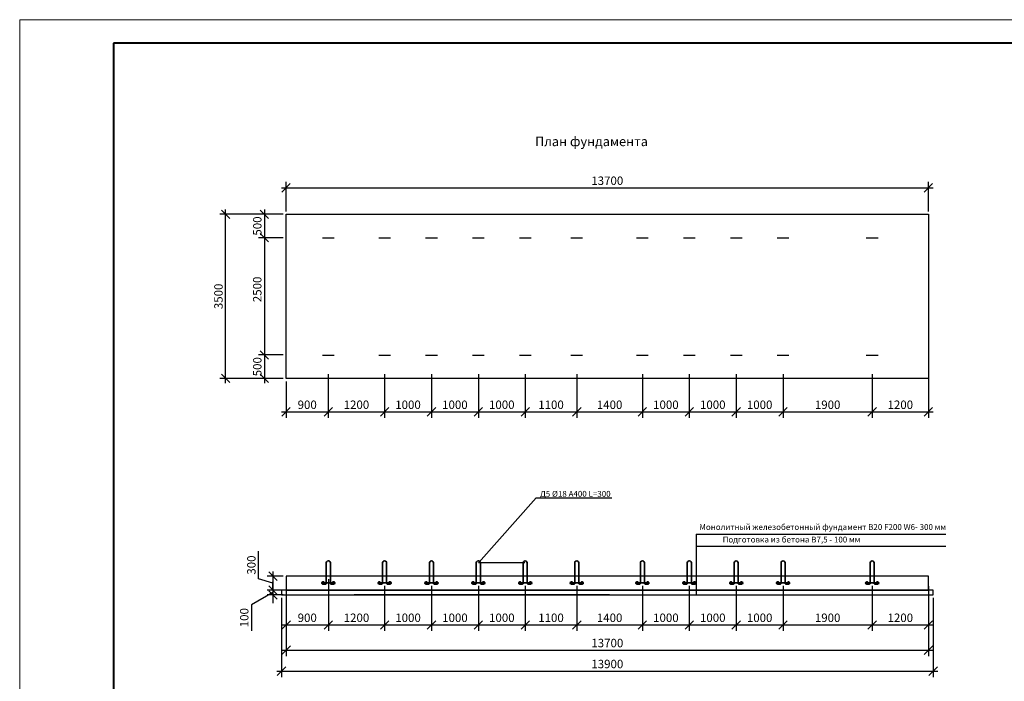
# Model space of a CAD drawing. Extents: x 552 to 93549, y -125079 to -95379.
# Drawn here: x 51549 to 72549, y -109488 to -95379 of the extents above; entities that cross this region are included whole.
import ezdxf
from ezdxf import colors
from ezdxf.entities.mleader import LeaderData, LeaderLine
from ezdxf.enums import TextEntityAlignment as Align
from ezdxf.math import Vec2, Vec3

# ---------------------------------------------------------------- set-up
doc = ezdxf.new("R2010")
doc.units = 0
doc.layers.get('0').update_dxf_attribs({"linetype": 'CONTINUOUS'})
for name, color, linetype, lineweight in [('Корпус', 250, 'CONTINUOUS', 50), ('текстовый', 7, 'CONTINUOUS', 20), ('Фундаменты-Плиты', 251, 'CONTINUOUS', 30)]:
    doc.layers.add(name, color=color, linetype=linetype, lineweight=lineweight)
doc.layers.add('Размер', color=250, linetype='CONTINUOUS')
doc.layers.add('Тонкая', color=250, linetype='CONTINUOUS')
doc.styles.add('GOST 2.304', font='CS_Gost2304.shx')
doc.styles.add('SPDS', font='spds.shx', dxfattribs={"height": 200})
doc.styles.add('Простой', font='spds.shx', dxfattribs={"width": 0.8})
doc.dimstyles.new('SPDS', dxfattribs={"dimscale": 100, "dimtxt": 1.8, "dimasz": 1.8, "dimexe": 1.25, "dimexo": 0.625, "dimtad": 1, "dimdec": 0, "dimrnd": 0.001, "dimtxsty": 'GOST 2.304', "dimblk": 'OBLIQUE', "dimcen": 2.5, "dimdle": 1, "dimadec": 0, "dimazin": 2, "dimtfac": 0.75, "dimtdec": 0, "dimtmove": 1, "dimatfit": 3, "dimldrblk": 'DOTSMALL', "dimfxl": 1, "dimtolj": 1, "dimarcsym": 0})

# ---------------------------------------------------------------- blocks, each defined once
blk = doc.blocks.new('крепеж')
at = {"color": 7, "lineweight": 35}
for p, q in [((92592, -261190), (92592, -260748)), ((92680, -261190), (92680, -260748)), ((92580, -261200), (92515, -261200)), ((92753, -261177), (92520, -261177)), ((92588, -261207), (92531, -261157)), ((92685, -261207), (92741, -261157)), ((92692, -261200), (92758, -261200))]:
    blk.add_line(p, q, dxfattribs=at)
for centre, radius, start, end in [((92520, -261177), 23.4, 60.5794, 257.1069), ((92582, -261190), 10.2, 259.3678, 0.4464), ((92691, -261190), 10.3, 180, 280.4364), ((92753, -261177), 23.4, 282.8931, 119.4206)]:
    blk.add_arc(centre, radius, start, end, dxfattribs=at)
blk = doc.blocks.new('*U200')
at = {"lineweight": 5}
for p, q in [((0, 297), (420, 297)), ((0, 0), (0, 297))]:
    blk.add_line(p, q, dxfattribs=at)
at = {"lineweight": 40}
for p, q in [((415, 292), (20, 292)), ((20, 292), (20, 5))]:
    blk.add_line(p, q, dxfattribs=at)
at = {"style": 'Простой', "width": 0.8, "flags": 8}
for tag, p in [('002_Шифр_проекта', (355, 55)), ('003_Стадия_проекта', (372.5, 25)), ('008_Номер_листа', (387.5, 25)), ('Всего_листов', (405, 25))]:
    blk.add_attdef(tag, text='', height=5, dxfattribs=at).set_placement(p, align=Align.MIDDLE_CENTER)
at = {"style": 'Простой', "flags": 8}
for tag, p, width in [('001_ИМЯ_ПРОЕКТА_001', (349.94, 41.5), 0.75), ('006_ИМЯ_РАЗДЕЛА_001', (324.94, 26.5), 0.75), ('007_ИМЯ_ЛИСТА_001', (324.6, 11.5), 0.8)]:
    blk.add_attdef(tag, p, '', height=3, dxfattribs=dict(at, width=width))
at = {"style": 'Простой', "width": 0.8, "flags": 8}
for tag, p in [('011_Должность', (230.5, 30)), ('021_Фамилия', (250.5, 30)), ('012_Должность', (230.5, 25)), ('022_Фамилия', (250.5, 25)), ('013_Должность', (230.5, 20)), ('023_Фамилия', (250.5, 20)), ('014_Должность', (230.5, 15)), ('024_Фамилия', (250.5, 15)), ('015_Должность', (230.5, 10)), ('025_Фамилия', (250.5, 10)), ('016_Должность', (230.5, 5)), ('026_Фамилия', (250.5, 5)), ('Формат', (365, 0.3))]:
    blk.add_attdef(tag, text='', height=2.5, dxfattribs=at).set_placement(p, align=Align.BOTTOM_LEFT)
for tag, p in [('005_Дата_1', (290, 30)), ('005_Дата_2', (290, 25)), ('005_Дата_3', (290, 20)), ('005_Дата_4', (290, 15)), ('005_Дата_5', (290, 10)), ('005_Дата_6', (290, 5))]:
    blk.add_attdef(tag, text='', height=2.5, dxfattribs=at).set_placement(p, align=Align.BOTTOM_CENTER)
blk.add_attdef('004_Архив1', text='', height=2.5, rotation=90, dxfattribs=at).set_placement((16.5, 17.5), align=Align.MIDDLE_CENTER)
blk = doc.blocks.new('_Oblique')
at = {"color": 0, "linetype": 'ByBlock', "lineweight": -2}
blk.add_line((-0.5, -0.5), (0.5, 0.5), dxfattribs=at)
blk = doc.blocks.new('*D205')
at = {"color": 0, "lineweight": -2, "transparency": 16777216}
for p, q in [((57231, -99467), (57231, -98840)), ((70931, -99467), (70931, -98840)), ((57131, -98965), (71031, -98965))]:
    blk.add_line(p, q, dxfattribs=at)
at = {"color": 0, "lineweight": -2, "transparency": 16777216, "xscale": 180, "yscale": 180, "zscale": 180, "rotation": 180}
blk.add_blockref('_Oblique', (57231, -98965), dxfattribs=at)
at = {"color": 0, "lineweight": -2, "transparency": 16777216, "xscale": 180, "yscale": 180, "zscale": 180}
blk.add_blockref('_Oblique', (70931, -98965), dxfattribs=at)
at = {"color": 0, "transparency": 16777216, "insert": (64081, -98813), "char_height": 180, "attachment_point": 5, "style": 'GOST 2.304'}
blk.add_mtext('\\A1;13700', dxfattribs=at)
blk = doc.blocks.new('_DotSmall')
at = {"color": 0, "linetype": 'ByBlock', "const_width": 0.5}
blk.add_lwpolyline([(-0.0625, 0, 1), (0.0625, 0, 1)], format="xyb", close=True, dxfattribs=at)
blk = doc.blocks.new('*D206')
at = {"color": 0, "lineweight": -2, "transparency": 16777216}
for p, q in [((57232, -107458), (57232, -108949)), ((70932, -107458), (70932, -108949)), ((57132, -108824), (71032, -108824))]:
    blk.add_line(p, q, dxfattribs=at)
at = {"color": 0, "lineweight": -2, "transparency": 16777216, "xscale": 180, "yscale": 180, "zscale": 180, "rotation": 180}
blk.add_blockref('_Oblique', (57232, -108824), dxfattribs=at)
at = {"color": 0, "lineweight": -2, "transparency": 16777216, "xscale": 180, "yscale": 180, "zscale": 180}
blk.add_blockref('_Oblique', (70932, -108824), dxfattribs=at)
at = {"color": 0, "transparency": 16777216, "insert": (64082, -108672), "char_height": 180, "attachment_point": 5, "style": 'GOST 2.304'}
blk.add_mtext('\\A1;13700', dxfattribs=at)
blk = doc.blocks.new('*D207')
at = {"color": 0, "lineweight": -2, "transparency": 16777216}
for p, q in [((56643, -107303), (56643, -106715)), ((56951, -107395), (56643, -107303)), ((57169, -107245), (56826, -107245)), ((56951, -107145), (56951, -107645)), ((57169, -107545), (56826, -107545))]:
    blk.add_line(p, q, dxfattribs=at)
at = {"color": 0, "lineweight": -2, "transparency": 16777216, "xscale": 180, "yscale": 180, "zscale": 180}
for p, rotation in [((56951, -107245), 90), ((56951, -107545), 270)]:
    blk.add_blockref('_Oblique', p, dxfattribs=dict(at, rotation=rotation))
at = {"color": 0, "transparency": 16777216, "insert": (56490, -107009), "char_height": 180, "attachment_point": 5, "rotation": 90, "style": 'GOST 2.304'}
blk.add_mtext('\\A1;300', dxfattribs=at)
blk = doc.blocks.new('*D208')
at = {"color": 0, "lineweight": -2, "transparency": 16777216}
for p, q in [((56951, -107545), (56951, -107365)), ((56951, -107595), (56490, -107854)), ((57169, -107545), (56826, -107545)), ((57169, -107645), (56826, -107645)), ((56951, -107545), (56951, -107645)), ((56951, -107545), (56951, -107645)), ((56951, -107645), (56951, -107825)), ((56490, -107854), (56490, -108408))]:
    blk.add_line(p, q, dxfattribs=at)
at = {"color": 0, "lineweight": -2, "transparency": 16777216, "xscale": 180, "yscale": 180, "zscale": 180}
for p, rotation in [((56951, -107545), 270), ((56951, -107645), 90)]:
    blk.add_blockref('_Oblique', p, dxfattribs=dict(at, rotation=rotation))
at = {"color": 0, "transparency": 16777216, "insert": (56338, -108131), "char_height": 180, "attachment_point": 5, "rotation": 90, "style": 'GOST 2.304'}
blk.add_mtext('\\A1;100', dxfattribs=at)
blk = doc.blocks.new('*D209')
at = {"color": 0, "lineweight": -2, "transparency": 16777216}
for p, q in [((57132, -107708), (57132, -109397)), ((71032, -107708), (71032, -109397)), ((57032, -109272), (71132, -109272))]:
    blk.add_line(p, q, dxfattribs=at)
at = {"color": 0, "lineweight": -2, "transparency": 16777216, "xscale": 180, "yscale": 180, "zscale": 180, "rotation": 180}
blk.add_blockref('_Oblique', (57132, -109272), dxfattribs=at)
at = {"color": 0, "lineweight": -2, "transparency": 16777216, "xscale": 180, "yscale": 180, "zscale": 180}
blk.add_blockref('_Oblique', (71032, -109272), dxfattribs=at)
at = {"color": 0, "transparency": 16777216, "insert": (64082, -109119), "char_height": 180, "attachment_point": 5, "style": 'GOST 2.304'}
blk.add_mtext('\\A1;13900', dxfattribs=at)
blk = doc.blocks.new('*D210')
at = {"color": 0, "lineweight": -2, "transparency": 16777216}
for p, q in [((57232, -107308), (57232, -108410)), ((58132, -107307), (58132, -108410)), ((57132, -108285), (58232, -108285))]:
    blk.add_line(p, q, dxfattribs=at)
at = {"color": 0, "lineweight": -2, "transparency": 16777216, "xscale": 180, "yscale": 180, "zscale": 180, "rotation": 180}
blk.add_blockref('_Oblique', (57232, -108285), dxfattribs=at)
at = {"color": 0, "lineweight": -2, "transparency": 16777216, "xscale": 180, "yscale": 180, "zscale": 180}
blk.add_blockref('_Oblique', (58132, -108285), dxfattribs=at)
at = {"color": 0, "transparency": 16777216, "insert": (57682, -108133), "char_height": 180, "attachment_point": 5, "style": 'GOST 2.304'}
blk.add_mtext('\\A1;900', dxfattribs=at)
blk = doc.blocks.new('*D211')
at = {"color": 0, "lineweight": -2, "transparency": 16777216}
for p, q in [((58132, -107307), (58132, -108410)), ((59332, -107452), (59332, -108410)), ((58032, -108285), (59432, -108285))]:
    blk.add_line(p, q, dxfattribs=at)
at = {"color": 0, "lineweight": -2, "transparency": 16777216, "xscale": 180, "yscale": 180, "zscale": 180, "rotation": 180}
blk.add_blockref('_Oblique', (58132, -108285), dxfattribs=at)
at = {"color": 0, "lineweight": -2, "transparency": 16777216, "xscale": 180, "yscale": 180, "zscale": 180}
blk.add_blockref('_Oblique', (59332, -108285), dxfattribs=at)
at = {"color": 0, "transparency": 16777216, "insert": (58732, -108133), "char_height": 180, "attachment_point": 5, "style": 'GOST 2.304'}
blk.add_mtext('\\A1;1200', dxfattribs=at)
blk = doc.blocks.new('*D212')
at = {"color": 0, "lineweight": -2, "transparency": 16777216}
for p, q in [((59332, -107452), (59332, -108410)), ((60332, -107452), (60332, -108410)), ((59232, -108285), (60432, -108285))]:
    blk.add_line(p, q, dxfattribs=at)
at = {"color": 0, "lineweight": -2, "transparency": 16777216, "xscale": 180, "yscale": 180, "zscale": 180, "rotation": 180}
blk.add_blockref('_Oblique', (59332, -108285), dxfattribs=at)
at = {"color": 0, "lineweight": -2, "transparency": 16777216, "xscale": 180, "yscale": 180, "zscale": 180}
blk.add_blockref('_Oblique', (60332, -108285), dxfattribs=at)
at = {"color": 0, "transparency": 16777216, "insert": (59832, -108133), "char_height": 180, "attachment_point": 5, "style": 'GOST 2.304'}
blk.add_mtext('\\A1;1000', dxfattribs=at)
blk = doc.blocks.new('*D213')
at = {"color": 0, "lineweight": -2, "transparency": 16777216}
for p, q in [((60332, -107452), (60332, -108410)), ((61332, -107452), (61332, -108410)), ((60232, -108285), (61432, -108285))]:
    blk.add_line(p, q, dxfattribs=at)
at = {"color": 0, "lineweight": -2, "transparency": 16777216, "xscale": 180, "yscale": 180, "zscale": 180, "rotation": 180}
blk.add_blockref('_Oblique', (60332, -108285), dxfattribs=at)
at = {"color": 0, "lineweight": -2, "transparency": 16777216, "xscale": 180, "yscale": 180, "zscale": 180}
blk.add_blockref('_Oblique', (61332, -108285), dxfattribs=at)
at = {"color": 0, "transparency": 16777216, "insert": (60832, -108133), "char_height": 180, "attachment_point": 5, "style": 'GOST 2.304'}
blk.add_mtext('\\A1;1000', dxfattribs=at)
blk = doc.blocks.new('*D214')
at = {"color": 0, "lineweight": -2, "transparency": 16777216}
for p, q in [((61332, -107452), (61332, -108410)), ((62332, -107452), (62332, -108410)), ((61232, -108285), (62432, -108285))]:
    blk.add_line(p, q, dxfattribs=at)
at = {"color": 0, "lineweight": -2, "transparency": 16777216, "xscale": 180, "yscale": 180, "zscale": 180, "rotation": 180}
blk.add_blockref('_Oblique', (61332, -108285), dxfattribs=at)
at = {"color": 0, "lineweight": -2, "transparency": 16777216, "xscale": 180, "yscale": 180, "zscale": 180}
blk.add_blockref('_Oblique', (62332, -108285), dxfattribs=at)
at = {"color": 0, "transparency": 16777216, "insert": (61832, -108133), "char_height": 180, "attachment_point": 5, "style": 'GOST 2.304'}
blk.add_mtext('\\A1;1000', dxfattribs=at)
blk = doc.blocks.new('*D215')
at = {"color": 0, "lineweight": -2, "transparency": 16777216}
for p, q in [((62331, -107452), (62331, -108410)), ((63431, -107452), (63431, -108410)), ((62231, -108285), (63531, -108285))]:
    blk.add_line(p, q, dxfattribs=at)
at = {"color": 0, "lineweight": -2, "transparency": 16777216, "xscale": 180, "yscale": 180, "zscale": 180, "rotation": 180}
blk.add_blockref('_Oblique', (62331, -108285), dxfattribs=at)
at = {"color": 0, "lineweight": -2, "transparency": 16777216, "xscale": 180, "yscale": 180, "zscale": 180}
blk.add_blockref('_Oblique', (63431, -108285), dxfattribs=at)
at = {"color": 0, "transparency": 16777216, "insert": (62881, -108133), "char_height": 180, "attachment_point": 5, "style": 'GOST 2.304'}
blk.add_mtext('\\A1;1100', dxfattribs=at)
blk = doc.blocks.new('*D216')
at = {"color": 0, "lineweight": -2, "transparency": 16777216}
for p, q in [((63431, -107452), (63431, -108410)), ((64831, -107452), (64831, -108410)), ((63331, -108285), (64931, -108285))]:
    blk.add_line(p, q, dxfattribs=at)
at = {"color": 0, "lineweight": -2, "transparency": 16777216, "xscale": 180, "yscale": 180, "zscale": 180, "rotation": 180}
blk.add_blockref('_Oblique', (63431, -108285), dxfattribs=at)
at = {"color": 0, "lineweight": -2, "transparency": 16777216, "xscale": 180, "yscale": 180, "zscale": 180}
blk.add_blockref('_Oblique', (64831, -108285), dxfattribs=at)
at = {"color": 0, "transparency": 16777216, "insert": (64131, -108133), "char_height": 180, "attachment_point": 5, "style": 'GOST 2.304'}
blk.add_mtext('\\A1;1400', dxfattribs=at)
blk = doc.blocks.new('_Dot')
at = {"color": 0, "linetype": 'ByBlock', "lineweight": -2}
blk.add_line((-0.5, 0), (-1, 0), dxfattribs=at)
at = {"color": 0, "linetype": 'ByBlock', "const_width": 0.5}
blk.add_lwpolyline([(-0.25, 0, 1), (0.25, 0, 1)], format="xyb", close=True, dxfattribs=at)
blk = doc.blocks.new('*D204')
at = {"color": 0, "lineweight": -2, "transparency": 16777216}
for p, q in [((64831, -107452), (64831, -108410)), ((65831, -107452), (65831, -108410)), ((64731, -108285), (65931, -108285))]:
    blk.add_line(p, q, dxfattribs=at)
at = {"color": 0, "lineweight": -2, "transparency": 16777216, "xscale": 180, "yscale": 180, "zscale": 180, "rotation": 180}
blk.add_blockref('_Oblique', (64831, -108285), dxfattribs=at)
at = {"color": 0, "lineweight": -2, "transparency": 16777216, "xscale": 180, "yscale": 180, "zscale": 180}
blk.add_blockref('_Oblique', (65831, -108285), dxfattribs=at)
at = {"color": 0, "transparency": 16777216, "insert": (65331, -108133), "char_height": 180, "attachment_point": 5, "style": 'GOST 2.304'}
blk.add_mtext('\\A1;1000', dxfattribs=at)
blk = doc.blocks.new('*D243')
at = {"color": 0, "lineweight": -2, "transparency": 16777216}
for p, q in [((57169, -99529), (55816, -99529)), ((55941, -103129), (55941, -99429)), ((57168, -103029), (55816, -103029))]:
    blk.add_line(p, q, dxfattribs=at)
at = {"color": 0, "lineweight": -2, "transparency": 16777216, "xscale": 180, "yscale": 180, "zscale": 180}
for p, rotation in [((55941, -99529), 90), ((55941, -103029), 270)]:
    blk.add_blockref('_Oblique', p, dxfattribs=dict(at, rotation=rotation))
at = {"color": 0, "transparency": 16777216, "insert": (55788, -101279), "char_height": 180, "attachment_point": 5, "rotation": 90, "style": 'GOST 2.304'}
blk.add_mtext('\\A1;3500', dxfattribs=at)
blk = doc.blocks.new('*D244')
at = {"color": 0, "lineweight": -2, "transparency": 16777216}
for p, q in [((57168, -99529), (56643, -99529)), ((56768, -99429), (56768, -100129)), ((57168, -100029), (56643, -100029))]:
    blk.add_line(p, q, dxfattribs=at)
at = {"color": 0, "lineweight": -2, "transparency": 16777216, "xscale": 180, "yscale": 180, "zscale": 180}
for p, rotation in [((56768, -99529), 90), ((56768, -100029), 270)]:
    blk.add_blockref('_Oblique', p, dxfattribs=dict(at, rotation=rotation))
at = {"color": 0, "transparency": 16777216, "insert": (56616, -99779), "char_height": 180, "attachment_point": 5, "rotation": 90, "style": 'GOST 2.304'}
blk.add_mtext('\\A1;500', dxfattribs=at)
blk = doc.blocks.new('*D245')
at = {"color": 0, "lineweight": -2, "transparency": 16777216}
for p, q in [((56768, -102429), (56768, -103129)), ((57168, -102529), (56643, -102529)), ((57168, -103029), (56643, -103029))]:
    blk.add_line(p, q, dxfattribs=at)
at = {"color": 0, "lineweight": -2, "transparency": 16777216, "xscale": 180, "yscale": 180, "zscale": 180}
for p, rotation in [((56768, -102529), 90), ((56768, -103029), 270)]:
    blk.add_blockref('_Oblique', p, dxfattribs=dict(at, rotation=rotation))
at = {"color": 0, "transparency": 16777216, "insert": (56616, -102779), "char_height": 180, "attachment_point": 5, "rotation": 90, "style": 'GOST 2.304'}
blk.add_mtext('\\A1;500', dxfattribs=at)
blk = doc.blocks.new('*D246')
at = {"color": 0, "lineweight": -2, "transparency": 16777216}
for p, q in [((56768, -99929), (56768, -102629)), ((57168, -100029), (56643, -100029)), ((57168, -102529), (56643, -102529))]:
    blk.add_line(p, q, dxfattribs=at)
at = {"color": 0, "lineweight": -2, "transparency": 16777216, "xscale": 180, "yscale": 180, "zscale": 180}
for p, rotation in [((56768, -100029), 90), ((56768, -102529), 270)]:
    blk.add_blockref('_Oblique', p, dxfattribs=dict(at, rotation=rotation))
at = {"color": 0, "transparency": 16777216, "insert": (56616, -101130), "char_height": 180, "attachment_point": 5, "rotation": 90, "style": 'GOST 2.304'}
blk.add_mtext('\\A1;2500', dxfattribs=at)
blk = doc.blocks.new('*D247')
at = {"color": 0, "lineweight": -2, "transparency": 16777216}
for p, q in [((65831, -107452), (65831, -108410)), ((66831, -107452), (66831, -108410)), ((65731, -108285), (66931, -108285))]:
    blk.add_line(p, q, dxfattribs=at)
at = {"color": 0, "lineweight": -2, "transparency": 16777216, "xscale": 180, "yscale": 180, "zscale": 180, "rotation": 180}
blk.add_blockref('_Oblique', (65831, -108285), dxfattribs=at)
at = {"color": 0, "lineweight": -2, "transparency": 16777216, "xscale": 180, "yscale": 180, "zscale": 180}
blk.add_blockref('_Oblique', (66831, -108285), dxfattribs=at)
at = {"color": 0, "transparency": 16777216, "insert": (66331, -108133), "char_height": 180, "attachment_point": 5, "style": 'GOST 2.304'}
blk.add_mtext('\\A1;1000', dxfattribs=at)
blk = doc.blocks.new('*D250')
at = {"color": 0, "lineweight": -2, "transparency": 16777216}
for p, q in [((57231, -103092), (57231, -103867)), ((58131, -102937), (58131, -103867)), ((57131, -103742), (58231, -103742))]:
    blk.add_line(p, q, dxfattribs=at)
at = {"color": 0, "lineweight": -2, "transparency": 16777216, "xscale": 180, "yscale": 180, "zscale": 180, "rotation": 180}
blk.add_blockref('_Oblique', (57231, -103742), dxfattribs=at)
at = {"color": 0, "lineweight": -2, "transparency": 16777216, "xscale": 180, "yscale": 180, "zscale": 180}
blk.add_blockref('_Oblique', (58131, -103742), dxfattribs=at)
at = {"color": 0, "transparency": 16777216, "insert": (57681, -103590), "char_height": 180, "attachment_point": 5, "style": 'GOST 2.304'}
blk.add_mtext('\\A1;900', dxfattribs=at)
blk = doc.blocks.new('*D251')
at = {"color": 0, "lineweight": -2, "transparency": 16777216}
for p, q in [((58131, -102937), (58131, -103867)), ((59331, -102937), (59331, -103867)), ((58031, -103742), (59431, -103742))]:
    blk.add_line(p, q, dxfattribs=at)
at = {"color": 0, "lineweight": -2, "transparency": 16777216, "xscale": 180, "yscale": 180, "zscale": 180, "rotation": 180}
blk.add_blockref('_Oblique', (58131, -103742), dxfattribs=at)
at = {"color": 0, "lineweight": -2, "transparency": 16777216, "xscale": 180, "yscale": 180, "zscale": 180}
blk.add_blockref('_Oblique', (59331, -103742), dxfattribs=at)
at = {"color": 0, "transparency": 16777216, "insert": (58731, -103590), "char_height": 180, "attachment_point": 5, "style": 'GOST 2.304'}
blk.add_mtext('\\A1;1200', dxfattribs=at)
blk = doc.blocks.new('*D252')
at = {"color": 0, "lineweight": -2, "transparency": 16777216}
for p, q in [((59331, -102937), (59331, -103867)), ((60331, -102937), (60331, -103867)), ((59231, -103742), (60431, -103742))]:
    blk.add_line(p, q, dxfattribs=at)
at = {"color": 0, "lineweight": -2, "transparency": 16777216, "xscale": 180, "yscale": 180, "zscale": 180, "rotation": 180}
blk.add_blockref('_Oblique', (59331, -103742), dxfattribs=at)
at = {"color": 0, "lineweight": -2, "transparency": 16777216, "xscale": 180, "yscale": 180, "zscale": 180}
blk.add_blockref('_Oblique', (60331, -103742), dxfattribs=at)
at = {"color": 0, "transparency": 16777216, "insert": (59831, -103590), "char_height": 180, "attachment_point": 5, "style": 'GOST 2.304'}
blk.add_mtext('\\A1;1000', dxfattribs=at)
blk = doc.blocks.new('*D253')
at = {"color": 0, "lineweight": -2, "transparency": 16777216}
for p, q in [((60331, -102937), (60331, -103867)), ((61331, -102937), (61331, -103867)), ((60231, -103742), (61431, -103742))]:
    blk.add_line(p, q, dxfattribs=at)
at = {"color": 0, "lineweight": -2, "transparency": 16777216, "xscale": 180, "yscale": 180, "zscale": 180, "rotation": 180}
blk.add_blockref('_Oblique', (60331, -103742), dxfattribs=at)
at = {"color": 0, "lineweight": -2, "transparency": 16777216, "xscale": 180, "yscale": 180, "zscale": 180}
blk.add_blockref('_Oblique', (61331, -103742), dxfattribs=at)
at = {"color": 0, "transparency": 16777216, "insert": (60831, -103590), "char_height": 180, "attachment_point": 5, "style": 'GOST 2.304'}
blk.add_mtext('\\A1;1000', dxfattribs=at)
blk = doc.blocks.new('*D254')
at = {"color": 0, "lineweight": -2, "transparency": 16777216}
for p, q in [((61331, -102937), (61331, -103867)), ((62331, -102937), (62331, -103867)), ((61231, -103742), (62431, -103742))]:
    blk.add_line(p, q, dxfattribs=at)
at = {"color": 0, "lineweight": -2, "transparency": 16777216, "xscale": 180, "yscale": 180, "zscale": 180, "rotation": 180}
blk.add_blockref('_Oblique', (61331, -103742), dxfattribs=at)
at = {"color": 0, "lineweight": -2, "transparency": 16777216, "xscale": 180, "yscale": 180, "zscale": 180}
blk.add_blockref('_Oblique', (62331, -103742), dxfattribs=at)
at = {"color": 0, "transparency": 16777216, "insert": (61831, -103590), "char_height": 180, "attachment_point": 5, "style": 'GOST 2.304'}
blk.add_mtext('\\A1;1000', dxfattribs=at)
blk = doc.blocks.new('*D255')
at = {"color": 0, "lineweight": -2, "transparency": 16777216}
for p, q in [((62331, -102937), (62331, -103867)), ((63431, -102937), (63431, -103867)), ((62231, -103742), (63531, -103742))]:
    blk.add_line(p, q, dxfattribs=at)
at = {"color": 0, "lineweight": -2, "transparency": 16777216, "xscale": 180, "yscale": 180, "zscale": 180, "rotation": 180}
blk.add_blockref('_Oblique', (62331, -103742), dxfattribs=at)
at = {"color": 0, "lineweight": -2, "transparency": 16777216, "xscale": 180, "yscale": 180, "zscale": 180}
blk.add_blockref('_Oblique', (63431, -103742), dxfattribs=at)
at = {"color": 0, "transparency": 16777216, "insert": (62881, -103590), "char_height": 180, "attachment_point": 5, "style": 'GOST 2.304'}
blk.add_mtext('\\A1;1100', dxfattribs=at)
blk = doc.blocks.new('*D256')
at = {"color": 0, "lineweight": -2, "transparency": 16777216}
for p, q in [((66831, -107452), (66831, -108410)), ((67831, -107452), (67831, -108410)), ((66731, -108285), (67931, -108285))]:
    blk.add_line(p, q, dxfattribs=at)
at = {"color": 0, "lineweight": -2, "transparency": 16777216, "xscale": 180, "yscale": 180, "zscale": 180, "rotation": 180}
blk.add_blockref('_Oblique', (66831, -108285), dxfattribs=at)
at = {"color": 0, "lineweight": -2, "transparency": 16777216, "xscale": 180, "yscale": 180, "zscale": 180}
blk.add_blockref('_Oblique', (67831, -108285), dxfattribs=at)
at = {"color": 0, "transparency": 16777216, "insert": (67331, -108133), "char_height": 180, "attachment_point": 5, "style": 'GOST 2.304'}
blk.add_mtext('\\A1;1000', dxfattribs=at)
blk = doc.blocks.new('*D257')
at = {"color": 0, "lineweight": -2, "transparency": 16777216}
for p, q in [((67831, -107452), (67831, -108410)), ((69731, -107452), (69731, -108410)), ((67731, -108285), (69831, -108285))]:
    blk.add_line(p, q, dxfattribs=at)
at = {"color": 0, "lineweight": -2, "transparency": 16777216, "xscale": 180, "yscale": 180, "zscale": 180, "rotation": 180}
blk.add_blockref('_Oblique', (67831, -108285), dxfattribs=at)
at = {"color": 0, "lineweight": -2, "transparency": 16777216, "xscale": 180, "yscale": 180, "zscale": 180}
blk.add_blockref('_Oblique', (69731, -108285), dxfattribs=at)
at = {"color": 0, "transparency": 16777216, "insert": (68781, -108133), "char_height": 180, "attachment_point": 5, "style": 'GOST 2.304'}
blk.add_mtext('\\A1;1900', dxfattribs=at)
blk = doc.blocks.new('*D258')
at = {"color": 0, "lineweight": -2, "transparency": 16777216}
for p, q in [((63431, -102937), (63431, -103867)), ((64831, -102937), (64831, -103867)), ((63331, -103742), (64931, -103742))]:
    blk.add_line(p, q, dxfattribs=at)
at = {"color": 0, "lineweight": -2, "transparency": 16777216, "xscale": 180, "yscale": 180, "zscale": 180, "rotation": 180}
blk.add_blockref('_Oblique', (63431, -103742), dxfattribs=at)
at = {"color": 0, "lineweight": -2, "transparency": 16777216, "xscale": 180, "yscale": 180, "zscale": 180}
blk.add_blockref('_Oblique', (64831, -103742), dxfattribs=at)
at = {"color": 0, "transparency": 16777216, "insert": (64131, -103590), "char_height": 180, "attachment_point": 5, "style": 'GOST 2.304'}
blk.add_mtext('\\A1;1400', dxfattribs=at)
blk = doc.blocks.new('*D260')
at = {"color": 0, "lineweight": -2, "transparency": 16777216}
for p, q in [((64831, -102937), (64831, -103867)), ((65831, -102937), (65831, -103867)), ((64731, -103742), (65931, -103742))]:
    blk.add_line(p, q, dxfattribs=at)
at = {"color": 0, "lineweight": -2, "transparency": 16777216, "xscale": 180, "yscale": 180, "zscale": 180, "rotation": 180}
blk.add_blockref('_Oblique', (64831, -103742), dxfattribs=at)
at = {"color": 0, "lineweight": -2, "transparency": 16777216, "xscale": 180, "yscale": 180, "zscale": 180}
blk.add_blockref('_Oblique', (65831, -103742), dxfattribs=at)
at = {"color": 0, "transparency": 16777216, "insert": (65331, -103590), "char_height": 180, "attachment_point": 5, "style": 'GOST 2.304'}
blk.add_mtext('\\A1;1000', dxfattribs=at)
blk = doc.blocks.new('*D261')
at = {"color": 0, "lineweight": -2, "transparency": 16777216}
for p, q in [((65831, -102937), (65831, -103867)), ((66831, -102937), (66831, -103867)), ((65731, -103742), (66931, -103742))]:
    blk.add_line(p, q, dxfattribs=at)
at = {"color": 0, "lineweight": -2, "transparency": 16777216, "xscale": 180, "yscale": 180, "zscale": 180, "rotation": 180}
blk.add_blockref('_Oblique', (65831, -103742), dxfattribs=at)
at = {"color": 0, "lineweight": -2, "transparency": 16777216, "xscale": 180, "yscale": 180, "zscale": 180}
blk.add_blockref('_Oblique', (66831, -103742), dxfattribs=at)
at = {"color": 0, "transparency": 16777216, "insert": (66331, -103590), "char_height": 180, "attachment_point": 5, "style": 'GOST 2.304'}
blk.add_mtext('\\A1;1000', dxfattribs=at)
blk = doc.blocks.new('*D262')
at = {"color": 0, "lineweight": -2, "transparency": 16777216}
for p, q in [((67831, -102937), (67831, -103867)), ((69731, -102937), (69731, -103867)), ((67731, -103742), (69831, -103742))]:
    blk.add_line(p, q, dxfattribs=at)
at = {"color": 0, "lineweight": -2, "transparency": 16777216, "xscale": 180, "yscale": 180, "zscale": 180, "rotation": 180}
blk.add_blockref('_Oblique', (67831, -103742), dxfattribs=at)
at = {"color": 0, "lineweight": -2, "transparency": 16777216, "xscale": 180, "yscale": 180, "zscale": 180}
blk.add_blockref('_Oblique', (69731, -103742), dxfattribs=at)
at = {"color": 0, "transparency": 16777216, "insert": (68781, -103590), "char_height": 180, "attachment_point": 5, "style": 'GOST 2.304'}
blk.add_mtext('\\A1;1900', dxfattribs=at)
blk = doc.blocks.new('*D263')
at = {"color": 0, "lineweight": -2, "transparency": 16777216}
for p, q in [((69731, -102937), (69731, -103867)), ((70931, -102942), (70931, -103867)), ((69631, -103742), (71031, -103742))]:
    blk.add_line(p, q, dxfattribs=at)
at = {"color": 0, "lineweight": -2, "transparency": 16777216, "xscale": 180, "yscale": 180, "zscale": 180, "rotation": 180}
blk.add_blockref('_Oblique', (69731, -103742), dxfattribs=at)
at = {"color": 0, "lineweight": -2, "transparency": 16777216, "xscale": 180, "yscale": 180, "zscale": 180}
blk.add_blockref('_Oblique', (70931, -103742), dxfattribs=at)
at = {"color": 0, "transparency": 16777216, "insert": (70331, -103590), "char_height": 180, "attachment_point": 5, "style": 'GOST 2.304'}
blk.add_mtext('\\A1;1200', dxfattribs=at)
blk = doc.blocks.new('*D264')
at = {"color": 0, "lineweight": -2, "transparency": 16777216}
for p, q in [((66831, -102937), (66831, -103867)), ((67831, -102937), (67831, -103867)), ((66731, -103742), (67931, -103742))]:
    blk.add_line(p, q, dxfattribs=at)
at = {"color": 0, "lineweight": -2, "transparency": 16777216, "xscale": 180, "yscale": 180, "zscale": 180, "rotation": 180}
blk.add_blockref('_Oblique', (66831, -103742), dxfattribs=at)
at = {"color": 0, "lineweight": -2, "transparency": 16777216, "xscale": 180, "yscale": 180, "zscale": 180}
blk.add_blockref('_Oblique', (67831, -103742), dxfattribs=at)
at = {"color": 0, "transparency": 16777216, "insert": (67331, -103590), "char_height": 180, "attachment_point": 5, "style": 'GOST 2.304'}
blk.add_mtext('\\A1;1000', dxfattribs=at)
blk = doc.blocks.new('*D265')
at = {"color": 0, "lineweight": -2, "transparency": 16777216}
for p, q in [((69731, -107452), (69731, -108410)), ((70931, -107458), (70931, -108410)), ((69631, -108285), (71031, -108285))]:
    blk.add_line(p, q, dxfattribs=at)
at = {"color": 0, "lineweight": -2, "transparency": 16777216, "xscale": 180, "yscale": 180, "zscale": 180, "rotation": 180}
blk.add_blockref('_Oblique', (69731, -108285), dxfattribs=at)
at = {"color": 0, "lineweight": -2, "transparency": 16777216, "xscale": 180, "yscale": 180, "zscale": 180}
blk.add_blockref('_Oblique', (70931, -108285), dxfattribs=at)
at = {"color": 0, "transparency": 16777216, "insert": (70331, -108133), "char_height": 180, "attachment_point": 5, "style": 'GOST 2.304'}
blk.add_mtext('\\A1;1200', dxfattribs=at)

msp = doc.modelspace()

# ---------------------------------------------------------------- linework, layer by layer
for p, q in [((58006.8, -100029.5, 7.8), (58256.8, -100029.5, 7.8)), ((59206.6, -100029.5, 7.8), (59456.6, -100029.5, 7.8)), ((60206.6, -100029.5, 7.8), (60456.6, -100029.5, 7.8)), ((61206.6, -100029.5, 7.8), (61456.6, -100029.5, 7.8)), ((62205.7, -100029.5, 7.8), (62455.7, -100029.5, 7.8)), ((63305.7, -100029.5, 7.8), (63555.7, -100029.5, 7.8)), ((64705.7, -100029.5, 7.8), (64955.7, -100029.5, 7.8)), ((65705.7, -100029.5, 7.8), (65955.7, -100029.5, 7.8)), ((66705.7, -100029.5, 7.8), (66955.7, -100029.5, 7.8)), ((67705.7, -100029.5, 7.8), (67955.7, -100029.5, 7.8)), ((69605.7, -100029.5, 7.8), (69855.7, -100029.5, 7.8)), ((58006.8, -102529.5, 7.8), (58256.8, -102529.5, 7.8)), ((59206.6, -102529.5, 7.8), (59456.6, -102529.5, 7.8)), ((60206.6, -102529.5, 7.8), (60456.6, -102529.5, 7.8)), ((61206.6, -102529.5, 7.8), (61456.6, -102529.5, 7.8)), ((62205.7, -102529.5, 7.8), (62455.7, -102529.5, 7.8)), ((63305.7, -102529.5, 7.8), (63555.7, -102529.5, 7.8)), ((64705.7, -102529.5, 7.8), (64955.7, -102529.5, 7.8)), ((65705.7, -102529.5, 7.8), (65955.7, -102529.5, 7.8)), ((66705.7, -102529.5, 7.8), (66955.7, -102529.5, 7.8)), ((67705.7, -102529.5, 7.8), (67955.7, -102529.5, 7.8)), ((69605.7, -102529.5, 7.8), (69855.7, -102529.5, 7.8)), ((65978.5, -106349.7, 7.8), (65978.5, -107645.2, 7.8)), ((65978.5, -106349.7, 7.8), (71301.5, -106349.7, 7.8)), ((65978.5, -106606.6, 7.8), (71301.5, -106606.6, 7.8))]:
    msp.add_line(p, q)
at = {"lineweight": 30, "elevation": 7.8}
msp.add_lwpolyline([(57230.7, -99529.5), (70930.7, -99529.5), (70930.7, -103029.5), (57230.7, -103029.5)], close=True, dxfattribs=at)
at = {"layer": 'Корпус', "lineweight": 35}
for centre in [(58132, -106961.2, 7.8), (59331.6, -106961.2, 7.8), (60331.6, -106961.2, 7.8), (61331.6, -106961.2, 7.8), (62330.7, -106961.2, 7.8), (63430.7, -106961.2, 7.8), (64830.7, -106961.2, 7.8), (65830.7, -106961.2, 7.8), (66830.7, -106961.2, 7.8), (67830.7, -106961.2, 7.8), (69730.7, -106961.2, 7.8)]:
    msp.add_arc(centre, 44.1, 359.99018, 180.00486, dxfattribs=at)
at = {"layer": 'Фундаменты-Плиты', "elevation": 7.8}
for points in [[(57231.7, -107245.2), (57231.7, -107545.2), (70931.8, -107545.2), (70931.8, -107245.2)], [(57131.7, -107545.2), (57131.7, -107645.2), (71031.8, -107645.2), (71031.8, -107545.2)]]:
    msp.add_lwpolyline(points, close=True, dxfattribs=at)
msp.add_lwpolyline([(64131.8, -107645.2), (58681.7, -107645.2)], dxfattribs=at)

# ---------------------------------------------------------------- block references
at = {"xscale": 100, "yscale": 100, "zscale": 100}
msp.add_blockref('*U200', (51549, -125079), dxfattribs=at)
for p in [(-34504.3, 153787.2, 7.8), (-33304.8, 153787.2, 7.8), (-32304.8, 153787.2, 7.8), (-31304.8, 153787.2, 7.8), (-30305.6, 153787.2, 7.8), (-29205.6, 153787.2, 7.8), (-27805.6, 153787.2, 7.8), (-26805.6, 153787.2, 7.8), (-25805.6, 153787.2, 7.8), (-24805.6, 153787.2, 7.8), (-22905.6, 153787.2, 7.8)]:
    msp.add_blockref('крепеж', p)

# ---------------------------------------------------------------- texts
at = {"layer": 'Размер', "lineweight": 9, "char_height": 125, "width": 10698.672, "attachment_point": 5, "rotation": 360, "style": 'GOST 2.304'}
for s, insert in [('Монолитный железобетонный фундамент B20 F200 W6- 300 мм', (68675.6, -106213.9, 7.8)), ('Подготовка из бетона В7,5 - 100 мм', (68010.2, -106481.4, 7.8))]:
    msp.add_mtext(s, dxfattribs=dict(at, insert=insert))
at = {"layer": 'Тонкая', "insert": (62540.5, -97875.5, 7.8), "char_height": 200, "attachment_point": 1, "style": 'SPDS'}
msp.add_mtext_dynamic_manual_height_columns('План фундамента', width=7244.085, gutter_width=1250, heights=[0], dxfattribs=at)

# ---------------------------------------------------------------- dimensions: what is measured, and where the dimension line sits
for base, p1, p2, picture, middle in [((70930.7, -98965.5), (57230.7, -99529.5, 7.8), (70930.7, -99529.5, 7.8), '*D205', (64080.7, -98813)), ((58130.7, -103742.3, 7.8), (57230.7, -103029.5, 7.8), (58130.7, -102874.1, 7.8), '*D250', (57680.7, -103589.8, 7.8)), ((59330.7, -103742.3, 7.8), (58130.7, -102874.1, 7.8), (59330.7, -102874.1, 7.8), '*D251', (58730.7, -103589.8, 7.8)), ((60330.7, -103742.3, 7.8), (59330.7, -102874.1, 7.8), (60330.7, -102874.1, 7.8), '*D252', (59830.7, -103589.8, 7.8)), ((61330.7, -103742.3, 7.8), (60330.7, -102874.1, 7.8), (61330.7, -102874.1, 7.8), '*D253', (60830.7, -103589.8, 7.8)), ((62330.7, -103742.3, 7.8), (61330.7, -102874.1, 7.8), (62330.7, -102874.1, 7.8), '*D254', (61830.7, -103589.8, 7.8)), ((63430.7, -103742.3, 7.8), (62330.7, -102874.1, 7.8), (63430.7, -102874.1, 7.8), '*D255', (62880.7, -103589.8, 7.8)), ((64830.7, -103742.3, 7.8), (63430.7, -102874.1, 7.8), (64830.7, -102874.1, 7.8), '*D258', (64130.7, -103589.8, 7.8)), ((65830.7, -103742.3, 7.8), (64830.7, -102874.1, 7.8), (65830.7, -102874.1, 7.8), '*D260', (65330.7, -103589.8, 7.8)), ((66830.7, -103742.3, 7.8), (65830.7, -102874.1, 7.8), (66830.7, -102874.1, 7.8), '*D261', (66330.7, -103589.8, 7.8)), ((67830.7, -103742.3, 7.8), (66830.7, -102874.1, 7.8), (67830.7, -102874.1, 7.8), '*D264', (67330.7, -103589.8, 7.8)), ((69730.7, -103742.3, 7.8), (67830.7, -102874.1, 7.8), (69730.7, -102874.1, 7.8), '*D262', (68780.7, -103589.8, 7.8)), ((70930.7, -103742.3, 7.8), (69730.7, -102874.1, 7.8), (70930.7, -102879.5, 7.8), '*D263', (70330.7, -103589.8, 7.8)), ((58132, -108285, 7.8), (57231.7, -107245.2, 7.8), (58132, -107244.6, 7.8), '*D210', (57681.9, -108132.5, 7.8)), ((59331.5374, -108285.0324, 7.8), (58132.022, -107244.6302, 7.8), (59331.5374, -107389.8865, 7.8), '*D211', (58731.7797, -108132.5324, 7.8)), ((70931.8, -108824.5, 7.8), (57231.7, -107395.2, 7.8), (70931.8, -107395.2, 7.8), '*D206', (64081.8, -108672, 7.8)), ((60331.5, -108285, 7.8), (59331.5, -107389.9, 7.8), (60331.5, -107389.9, 7.8), '*D212', (59831.5, -108132.5, 7.8)), ((61331.5, -108285, 7.8), (60331.5, -107389.9, 7.8), (61331.5, -107389.9, 7.8), '*D213', (60831.5, -108132.5, 7.8)), ((62331.7, -108285, 7.8), (61331.5, -107389.9, 7.8), (62331.7, -107389.9, 7.8), '*D214', (61831.6, -108132.5, 7.8)), ((63430.7, -108285, 7.8), (62330.7, -107389.9, 7.8), (63430.7, -107389.9, 7.8), '*D215', (62880.7, -108132.5, 7.8)), ((64830.7, -108285, 7.8), (63430.7, -107389.9, 7.8), (64830.7, -107389.9, 7.8), '*D216', (64130.7, -108132.5, 7.8)), ((65830.7, -108285, 7.8), (64830.7, -107389.9, 7.8), (65830.7, -107389.9, 7.8), '*D204', (65330.7, -108132.5, 7.8)), ((66830.7, -108285, 7.8), (65830.7, -107389.9, 7.8), (66830.7, -107389.9, 7.8), '*D247', (66330.7, -108132.5, 7.8)), ((67830.7, -108285, 7.8), (66830.7, -107389.9, 7.8), (67830.7, -107389.9, 7.8), '*D256', (67330.7, -108132.5, 7.8)), ((69730.7, -108285, 7.8), (67830.7, -107389.9, 7.8), (69730.7, -107389.9, 7.8), '*D257', (68780.7, -108132.5, 7.8)), ((70930.8, -108285.2, 7.8), (69730.7, -107389.9, 7.8), (70930.8, -107395.2, 7.8), '*D265', (70330.8, -108132.7, 7.8)), ((71031.8, -109271.6, 7.8), (57131.7, -107645.2, 7.8), (71031.8, -107645.2, 7.8), '*D209', (64081.8, -109119.1, 7.8))]:
    dim = msp.add_linear_dim(base=base, p1=p1, p2=p2, dimstyle='SPDS')
    dim.commit()
    dim.dimension.update_dxf_attribs({"geometry": picture, "text_midpoint": middle})
for base, p1, p2, picture, middle in [((55940.8, -99529.5), (57230.7, -103029.5, 7.8), (57231.7, -99529.5, 7.8), '*D243', (55788.3, -101279.5)), ((56951.4, -107545.2, 7.8), (57231.7, -107245.2, 7.8), (57231.7, -107545.2, 7.8), '*D207', (56490.1, -107240.1, 7.8))]:
    dim = msp.add_linear_dim(base=base, p1=p1, p2=p2, angle=90, dimstyle='SPDS')
    dim.commit()
    dim.dimension.update_dxf_attribs({"geometry": picture, "text_midpoint": middle})
for base, p1, p2, picture, middle in [((56768.4, -100029.5), (57230.7, -99529.5, 7.8), (57230.7, -100029.5, 7.8), '*D244', (56768.4, -99779.5)), ((56768.4, -102529.5), (57230.7, -100029.5, 7.8), (57230.7, -102529.5, 7.8), '*D246', (56768.4, -101130.1)), ((56768.4, -103029.5), (57230.7, -102529.5, 7.8), (57230.7, -103029.5, 7.8), '*D245', (56768.4, -102779.5)), ((56951.4, -107645.2, 7.8), (57231.7, -107545.2, 7.8), (57231.7, -107645.2, 7.8), '*D208', (56490.1, -107916.7, 7.8))]:
    dim = msp.add_linear_dim(base=base, p1=p1, p2=p2, angle=90, dimstyle='SPDS')
    dim.commit()
    dim.dimension.update_dxf_attribs({"geometry": picture, "text_midpoint": middle, "dimtype": 160})

# ---------------------------------------------------------------- next in the draw order: leaders
at = {"layer": 'текстовый', "lineweight": 9, "ltscale": 10}
ml = msp.add_multileader_mtext('Standard', dxfattribs=at)
ml.set_content('\\A1;{\\Fcs_gost2304|c204;\\C0;Д5 %%C18 А400 \\Fcs_gost2304|c0;L\\Fcs_gost2304|c204;=300}', color=256, style='SPDS')
ml.set_leader_properties()
ml.set_arrow_properties(name='DOT')
ml.build(insert=Vec2(0, 0))
ml.multileader.update_dxf_attribs({"text_left_attachment_type": 6, "text_right_attachment_type": 6, "dogleg_length": 1, "arrow_head_size": 10, "scale": 50})
ctx = ml.context
ctx.base_point, ctx.scale, ctx.char_height, ctx.arrow_head_size, ctx.landing_gap_size, ctx.plane_origin = Vec3(62616.4, -105577.7, 7.8), 50, 125, 10, 40, Vec3(70138.7, -103540.7, 7.8)
ctx.left_attachment, ctx.right_attachment, ctx.text_align_type = 6, 6, 1
notes = []
notes.append((ctx, [(0, (1, 1, 0), (62566.4, -105577.7, 7.8), (1, 0), 50, [(0, [(62330.7, -106961.2, 7.8), (61331.6, -106961.2, 7.8)], 0, [])])]))
ctx.mtext.insert, ctx.mtext.alignment, ctx.mtext.flow_direction = Vec3(63400.2, -105427.7, 7.8), 2, 5
ctx.mtext.has_bg_fill, ctx.mtext.bg_color, ctx.mtext.bg_scale_factor, ctx.mtext.bg_transparency, ctx.mtext.use_window_bg_color = 1, -1027028792, 1.5, 0, 1
for ctx, leaders in notes:
    for number, flags, end, landing, length, lines in leaders:
        leader = LeaderData()
        leader.index, (leader.has_last_leader_line, leader.has_dogleg_vector, leader.attachment_direction) = number, flags
        leader.last_leader_point, leader.dogleg_vector, leader.dogleg_length = Vec3(end), Vec3(landing), length
        for number, points, colour, breaks in lines:
            line = LeaderLine()
            line.index, line.vertices, line.color, line.breaks = number, Vec3.list(points), colors.encode_raw_color(colour), breaks
            leader.lines.append(line)
        ctx.leaders.append(leader)

doc.saveas('drawing.dxf')
